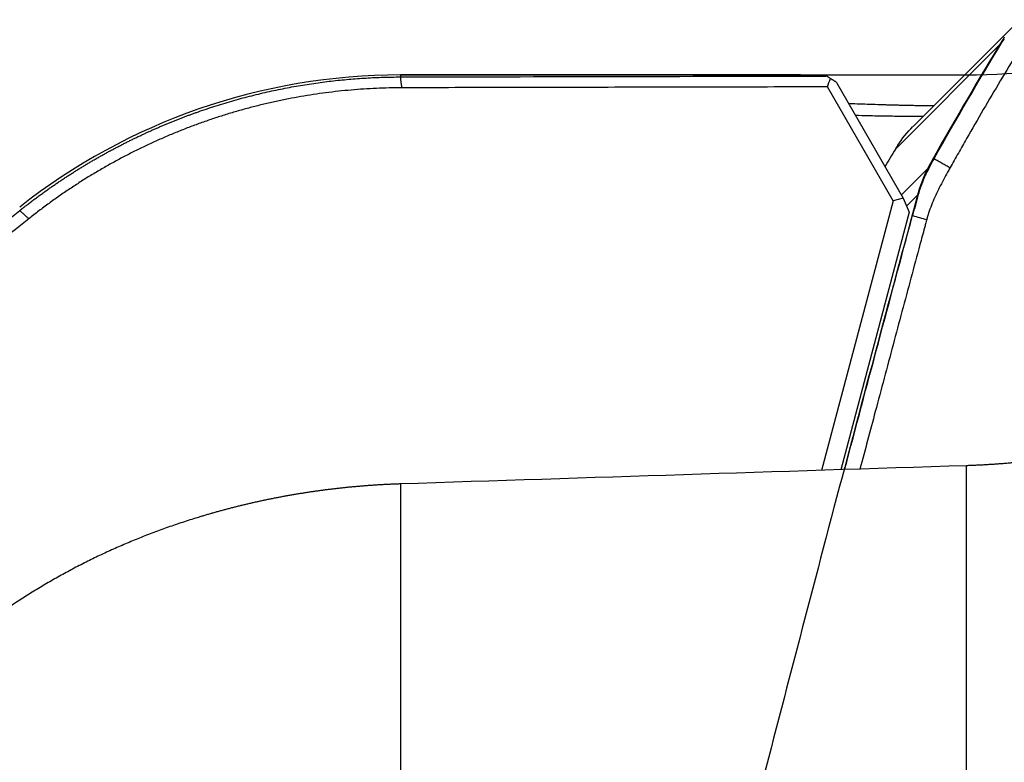
# Model space of a CAD drawing. Units: millimetres. Extents: x 202 to 321, y 138 to 366.
# Drawn here: x 277 to 285, y 321 to 327 of the extents above; entities that cross this region are included whole.
import ezdxf

# ---------------------------------------------------------------- set-up
doc = ezdxf.new("R2010")
doc.units = ezdxf.units.MM
for name, color, linetype in [('1', 4, 'Continuous'), ('CUT', 1, 'Continuous'), ('NOCUT', 7, 'Continuous')]:
    doc.layers.add(name, color=color, linetype=linetype)

msp = doc.modelspace()

# ---------------------------------------------------------------- linework, layer by layer
at = {"layer": '1'}
for p, q in [((285.0829, 327.3227), (284.2144, 326.4542)), ((284.937, 327.1367), (284.0711, 326.2709)), ((280.0467, 326.8734), (280.0467, 326.8572)), ((283.2696, 326.8734), (280.0467, 326.8734)), ((284.0527, 325.8512), (283.5185, 326.7766)), ((283.5922, 326.8132), (284.1357, 325.8716)), ((284.1201, 325.8987), (284.3491, 326.1278)), ((284.2571, 325.9016), (284.1623, 325.8068)), ((284.0527, 325.8512), (283.4714, 323.6589)), ((284.1357, 325.8716), (284.0527, 325.8512)), ((284.1357, 325.8716), (284.1829, 325.7568)), ((284.1829, 325.7568), (283.6279, 323.664)), ((284.649, 320.9348), (284.649, 323.6969)), ((280.0467, 323.5487), (280.0467, 317.5654))]:
    msp.add_line(p, q, dxfattribs=at)
msp.add_arc((280.0467, 321.8734), 5, 90, 128.26788, dxfattribs=at)
for points, degree in [([(284.937, 327.1367), (284.9434, 327.1473), (284.95, 327.1578), (284.9569, 327.1681)], 3), ([(284.3859, 326.1936), (284.5639, 326.5113), (284.7476, 326.8257), (284.937, 327.1367)], 3), ([(280.0467, 326.8572), (281.2, 326.86), (282.3532, 326.8624), (283.5064, 326.8645)], 3), ([(280.0588, 326.7693), (280.0467, 326.8572)], 1), ([(283.5428, 326.8452), (283.5307, 326.8517), (283.5186, 326.8581), (283.5064, 326.8645)], 3), ([(283.5185, 326.7766), (283.5266, 326.7995), (283.5347, 326.8224), (283.5428, 326.8452)], 3), ([(283.5922, 326.8132), (283.5428, 326.8452)], 1), ([(283.5185, 326.7766), (280.0588, 326.7693)], 1), ([(284.0903, 326.3015), (284.1262, 326.3565), (284.1675, 326.4074), (284.2142, 326.4541)], 3), ([(284.0903, 326.3015), (284.0837, 326.2914), (284.0773, 326.2812), (284.0711, 326.2709)], 3), ([(284.0711, 326.2709), (284.0427, 326.2234), (284.0143, 326.1758), (283.9862, 326.1282)], 3), ([(284.3859, 326.1936), (284.3736, 326.1717), (284.3613, 326.1497), (284.3491, 326.1278)], 3), ([(284.3859, 326.1936), (284.5163, 326.1199)], 1), ([(284.2571, 325.9016), (284.2417, 325.8445), (284.2262, 325.7874), (284.2108, 325.7303)], 3), ([(277.0241, 325.7046), (276.95, 325.771)], 1), ([(283.6584, 323.6643), (283.84, 324.351), (284.0243, 325.0404), (284.2108, 325.7303)], 3), ([(284.2108, 325.7303), (284.2492, 325.7197), (284.2876, 325.7091), (284.326, 325.6985)], 3), ([(277.0241, 325.7046), (270.4895, 320.5103), (264.766, 315.9)], 2), ([(284.649, 323.6969), (283.1149, 323.6481), (281.5808, 323.5986), (280.0467, 323.5487)], 3)]:
    msp.add_open_spline(points, degree=degree, dxfattribs=at)
for points, degree, knots in [([(285.0645, 327.058), (284.9703, 326.9034), (284.8775, 326.7478), (284.7405, 326.5133), (284.6952, 326.4349), (284.6277, 326.317), (284.6053, 326.2777), (284.5607, 326.1989), (284.5385, 326.1594), (284.5163, 326.1199)], 3, [0, 0, 0, 0, 0.5, 0.5, 0.75, 0.75, 0.875, 0.875, 1, 1, 1, 1]), ([(276.95, 325.771), (276.9591, 325.7782), (276.9771, 325.7924), (277.0044, 325.8136), (277.0317, 325.8345), (277.059, 325.8552), (277.0863, 325.8756), (277.1137, 325.8957), (277.1412, 325.9156), (277.1687, 325.9353), (277.1962, 325.9546), (277.2237, 325.9738), (277.2513, 325.9926), (277.2789, 326.0112), (277.3065, 326.0296), (277.3341, 326.0477), (277.3617, 326.0656), (277.3894, 326.0832), (277.4171, 326.1006), (277.4448, 326.1177), (277.4725, 326.1346), (277.5002, 326.1513), (277.5279, 326.1677), (277.5556, 326.1839), (277.5832, 326.1998), (277.6109, 326.2155), (277.6386, 326.2309), (277.6663, 326.2462), (277.694, 326.2612), (277.7216, 326.2759), (277.7493, 326.2905), (277.7769, 326.3048), (277.8045, 326.3188), (277.8321, 326.3327), (277.8596, 326.3463), (277.8872, 326.3597), (277.9147, 326.3729), (277.9421, 326.3859), (277.9696, 326.3986), (277.997, 326.4112), (278.0244, 326.4235), (278.0517, 326.4356), (278.079, 326.4475), (278.1062, 326.4592), (278.1335, 326.4707), (278.1606, 326.4819), (278.1878, 326.493), (278.2148, 326.5039), (278.2419, 326.5145), (278.2688, 326.525), (278.2958, 326.5352), (278.3226, 326.5453), (278.3495, 326.5552), (278.3762, 326.5648), (278.418, 326.5797), (278.475, 326.5992), (278.5472, 326.6228), (278.6195, 326.6452), (278.6918, 326.6664), (278.7641, 326.6864), (278.8365, 326.7053), (278.9088, 326.723), (278.981, 326.7395), (279.0532, 326.7549), (279.1253, 326.7692), (279.1972, 326.7824), (279.2691, 326.7945), (279.3408, 326.8054), (279.4124, 326.8153), (279.4837, 326.8241), (279.5549, 326.8319), (279.6259, 326.8386), (279.6967, 326.8442), (279.7672, 326.8489), (279.8375, 326.8525), (279.9075, 326.8551), (279.9772, 326.8568), (280.0236, 326.8571), (280.0467, 326.8572)], 3, [0, 0, 0, 0, 0.010381, 0.020726, 0.031033, 0.041304, 0.051539, 0.061737, 0.071898, 0.082023, 0.092111, 0.102162, 0.112177, 0.122155, 0.132096, 0.142001, 0.151869, 0.1617, 0.171495, 0.181253, 0.190975, 0.20066, 0.210308, 0.219919, 0.229494, 0.239033, 0.248534, 0.257999, 0.267428, 0.276819, 0.286174, 0.295493, 0.304775, 0.31402, 0.323228, 0.3324, 0.341535, 0.350634, 0.359696, 0.368721, 0.37771, 0.386662, 0.395577, 0.404456, 0.413298, 0.422104, 0.430873, 0.439605, 0.448301, 0.45696, 0.465582, 0.474168, 0.482717, 0.491229, 0.499705, 0.522532, 0.54526, 0.56789, 0.590423, 0.612857, 0.635194, 0.657433, 0.679574, 0.701617, 0.723563, 0.745411, 0.767162, 0.788815, 0.810371, 0.831829, 0.853191, 0.874455, 0.895621, 0.916691, 0.937664, 0.958539, 0.979318, 1, 1, 1, 1]), ([(283.5064, 326.8645), (283.497, 326.8652), (283.4783, 326.8665), (283.4503, 326.8682), (283.4225, 326.8697), (283.3948, 326.8709), (283.3673, 326.8719), (283.3399, 326.8726), (283.3126, 326.8731), (283.2886, 326.8734), (283.2737, 326.8734), (283.2679, 326.8734)], 3, [0, 0, 0, 0, 0.115747, 0.231452, 0.347114, 0.462735, 0.578313, 0.69385, 0.809345, 0.924799, 1, 1, 1, 1]), ([(280.0588, 326.7693), (279.2276, 326.7663), (278.4479, 326.492), (277.6734, 326.2195), (277.0241, 325.7046)], 2, [0, 0, 0, 0.5, 0.5, 1, 1, 1]), ([(283.6866, 326.6431), (283.7105, 326.642), (283.7891, 326.6387), (283.8839, 326.6354), (283.9688, 326.6328), (284.0099, 326.6316), (284.0511, 326.6305), (284.0926, 326.6294), (284.1342, 326.6285), (284.1761, 326.6275), (284.2181, 326.6267), (284.2603, 326.626), (284.3028, 326.6253), (284.3439, 326.6247), (284.3709, 326.6243), (284.3837, 326.6242)], 3, [0, 0, 0, 0, 0.111598, 0.362359, 0.421567, 0.480551, 0.53934, 0.597962, 0.656445, 0.714818, 0.773109, 0.831347, 0.889561, 0.947779, 1, 1, 1, 1]), ([(284.2954, 326.5353), (284.2833, 326.5353), (284.2508, 326.5355), (284.1966, 326.5358), (284.1318, 326.5364), (284.0636, 326.5371), (283.9679, 326.5384), (283.8612, 326.5404), (283.7807, 326.5424), (283.7474, 326.5433)], 3, [0, 0, 0, 0, 0.062619, 0.169827, 0.284325, 0.406113, 0.53519, 0.804603, 1, 1, 1, 1]), ([(284.3491, 326.1278), (284.3293, 326.0921), (284.3116, 326.0554), (284.2886, 325.9986), (284.2814, 325.9795), (284.2684, 325.9408), (284.2625, 325.9213), (284.2571, 325.9016)], 3, [0, 0, 0, 0, 0.5, 0.5, 0.75, 0.75, 1, 1, 1, 1]), ([(284.5163, 326.1199), (284.5153, 326.1181), (284.5086, 326.106), (284.4904, 326.0734), (284.4616, 326.0209), (284.4393, 325.9782), (284.4282, 325.9561)], 3, [0, 0, 0, 0, 0.033995, 0.223183, 0.60156, 1, 1, 1, 1]), ([(284.4282, 325.9561), (284.4183, 325.9362), (284.3882, 325.8739), (284.3573, 325.799), (284.3373, 325.7376), (284.3315, 325.7179), (284.3283, 325.7068), (284.3268, 325.7012), (284.326, 325.6985)], 3, [0, 0, 0, 0, 0.240221, 0.747565, 0.874401, 0.937819, 0.969528, 1, 1, 1, 1]), ([(264.6919, 315.9662), (264.8835, 316.1205), (265.2679, 316.4301), (265.8467, 316.8958), (266.4295, 317.3644), (267.0163, 317.8359), (267.6071, 318.3102), (268.202, 318.7875), (268.8008, 319.2676), (269.4037, 319.7506), (270.0105, 320.2365), (270.6214, 320.7253), (271.2364, 321.217), (271.8553, 321.7116), (272.4782, 322.209), (273.1052, 322.7094), (273.7362, 323.2126), (274.3712, 323.7187), (275.0102, 324.2277), (275.6532, 324.7396), (276.3002, 325.2544), (276.733, 325.5984), (276.95, 325.771)], 3, [0, 0, 0, 0, 0.047012, 0.094337, 0.141978, 0.189933, 0.238203, 0.286787, 0.335686, 0.384899, 0.434427, 0.484269, 0.534427, 0.584898, 0.635685, 0.686786, 0.738202, 0.789932, 0.841977, 0.894337, 0.947011, 1, 1, 1, 1]), ([(284.3237, 325.6897), (284.3229, 325.6868), (284.3206, 325.6783), (284.3152, 325.6585), (284.2984, 325.5962), (284.2587, 325.449), (284.1977, 325.2226), (284.1248, 324.951), (284.0279, 324.589), (283.9138, 324.1613), (283.8245, 323.8245), (283.7832, 323.6684)], 3, [0, 0, 0, 0, 0.004195, 0.012584, 0.029362, 0.096474, 0.230699, 0.364924, 0.499149, 0.767599, 1, 1, 1, 1]), ([(284.326, 325.6985), (284.326, 325.6984), (284.3252, 325.6954), (284.3244, 325.6925), (284.3237, 325.6897)], 3, [0, 0, 0, 0, 0.037542, 1, 1, 1, 1]), ([(285.9521, 323.8748), (285.9415, 323.8722), (285.9204, 323.8671), (285.8885, 323.8596), (285.8566, 323.8522), (285.8246, 323.845), (285.7926, 323.838), (285.7605, 323.8311), (285.7284, 323.8244), (285.6962, 323.8179), (285.664, 323.8115), (285.6317, 323.8053), (285.5994, 323.7992), (285.567, 323.7934), (285.5346, 323.7876), (285.5022, 323.7821), (285.4697, 323.7767), (285.4372, 323.7715), (285.4046, 323.7664), (285.372, 323.7616), (285.3394, 323.7569), (285.3068, 323.7523), (285.2741, 323.7479), (285.2414, 323.7437), (285.2086, 323.7397), (285.1758, 323.7358), (285.143, 323.7321), (285.1102, 323.7286), (285.0774, 323.7252), (285.0445, 323.722), (285.0116, 323.719), (284.9787, 323.7161), (284.9458, 323.7134), (284.9128, 323.7109), (284.8799, 323.7086), (284.8469, 323.7064), (284.8139, 323.7044), (284.781, 323.7025), (284.748, 323.7009), (284.715, 323.6994), (284.682, 323.698), (284.66, 323.6973), (284.649, 323.6969)], 3, [0, 0, 0, 0, 0.024952, 0.0499, 0.074846, 0.099788, 0.124729, 0.149669, 0.174607, 0.199544, 0.224482, 0.249419, 0.274358, 0.299297, 0.324239, 0.349182, 0.374128, 0.399078, 0.424031, 0.448987, 0.473949, 0.498915, 0.523887, 0.548865, 0.573849, 0.59884, 0.623838, 0.648844, 0.673858, 0.698881, 0.723913, 0.748955, 0.774006, 0.799069, 0.824142, 0.849226, 0.874323, 0.899432, 0.924553, 0.949688, 0.974837, 1, 1, 1, 1]), ([(280.0467, 323.5487), (280.0361, 323.5483), (280.0148, 323.5476), (279.983, 323.5464), (279.9511, 323.5449), (279.9192, 323.5434), (279.8873, 323.5416), (279.8555, 323.5397), (279.8236, 323.5377), (279.7918, 323.5355), (279.76, 323.5331), (279.7282, 323.5306), (279.6964, 323.5279), (279.6646, 323.525), (279.6329, 323.522), (279.6012, 323.5189), (279.5694, 323.5155), (279.5378, 323.5121), (279.5061, 323.5084), (279.4745, 323.5046), (279.4429, 323.5007), (279.4113, 323.4965), (279.3798, 323.4923), (279.3482, 323.4878), (279.3168, 323.4833), (279.2853, 323.4785), (279.2539, 323.4736), (279.2225, 323.4686), (279.1912, 323.4634), (279.1599, 323.458), (279.1286, 323.4525), (279.0974, 323.4468), (279.0662, 323.441), (279.0351, 323.435), (279.004, 323.4289), (278.9729, 323.4226), (278.9419, 323.4162), (278.911, 323.4096), (278.8801, 323.4028), (278.8492, 323.3959), (278.8184, 323.3889), (278.7877, 323.3817), (278.757, 323.3743), (278.7264, 323.3668), (278.6958, 323.3592), (278.6653, 323.3514), (278.6348, 323.3434), (278.6044, 323.3353), (278.5741, 323.3271), (278.5438, 323.3187), (278.5136, 323.3101), (278.4835, 323.3014), (278.4534, 323.2926), (278.4234, 323.2836), (278.3835, 323.2715), (278.3339, 323.2559), (278.2746, 323.2367), (278.2156, 323.2168), (278.1569, 323.1964), (278.0984, 323.1754), (278.0402, 323.1538), (277.9823, 323.1317), (277.9247, 323.1089), (277.8674, 323.0856), (277.8105, 323.0616), (277.7538, 323.0372), (277.6975, 323.0121), (277.6415, 322.9865), (277.5859, 322.9603), (277.5307, 322.9335), (277.4758, 322.9062), (277.4213, 322.8784), (277.3672, 322.85), (277.3135, 322.821), (277.2603, 322.7915), (277.2074, 322.7614), (277.155, 322.7309), (277.103, 322.6997), (277.0515, 322.6681), (277.0004, 322.636), (276.9669, 322.6141), (276.95, 322.6032)], 3, [0, 0, 0, 0, 0.009504, 0.019002, 0.028496, 0.037985, 0.047468, 0.056948, 0.066422, 0.075892, 0.085358, 0.09482, 0.104278, 0.113733, 0.123183, 0.13263, 0.142074, 0.151515, 0.160952, 0.170387, 0.179819, 0.189248, 0.198675, 0.208099, 0.217522, 0.226942, 0.23636, 0.245777, 0.255192, 0.264606, 0.274018, 0.283429, 0.29284, 0.302249, 0.311658, 0.321066, 0.330474, 0.339881, 0.349289, 0.358696, 0.368104, 0.377512, 0.38692, 0.39633, 0.40574, 0.41515, 0.424562, 0.433976, 0.44339, 0.452806, 0.462224, 0.471643, 0.481065, 0.490488, 0.499914, 0.518713, 0.537537, 0.556389, 0.57527, 0.59418, 0.613121, 0.632094, 0.6511, 0.67014, 0.689215, 0.708326, 0.727474, 0.74666, 0.765885, 0.785151, 0.804457, 0.823806, 0.843198, 0.862634, 0.882115, 0.901642, 0.921216, 0.940838, 0.960509, 0.980229, 1, 1, 1, 1]), ([(276.95, 322.6032), (276.8145, 322.5148), (276.544, 322.3383), (276.1393, 322.0739), (275.7364, 321.8105), (275.3352, 321.548), (274.9359, 321.2865), (274.5383, 321.0259), (274.1426, 320.7662), (273.7486, 320.5075), (273.3564, 320.2497), (272.966, 319.9928), (272.5775, 319.7369), (272.1907, 319.4819), (271.8057, 319.2278), (271.4225, 318.9747), (271.0411, 318.7224), (270.6614, 318.4711), (270.2836, 318.2208), (269.9076, 317.9714), (269.5334, 317.7229), (269.1609, 317.4753), (268.7903, 317.2286), (268.4214, 316.9829), (268.0544, 316.7381), (267.6891, 316.4942), (267.3257, 316.2513), (266.964, 316.0093), (266.6041, 315.7682), (266.246, 315.528), (265.8897, 315.2888), (265.5352, 315.0504), (265.1825, 314.813), (264.8316, 314.5766), (264.4825, 314.341), (264.1352, 314.1064), (263.7897, 313.8727), (263.4459, 313.6399), (263.104, 313.4081), (262.7638, 313.1772), (262.4255, 312.9472), (262.2006, 312.7941), (262.0884, 312.7177)], 3, [0, 0, 0, 0, 0.027099, 0.05409, 0.080974, 0.107749, 0.134417, 0.160976, 0.187428, 0.213773, 0.240009, 0.266138, 0.292158, 0.318072, 0.343877, 0.369575, 0.395165, 0.420647, 0.446022, 0.471289, 0.496449, 0.521501, 0.546445, 0.571282, 0.596012, 0.620634, 0.645148, 0.669555, 0.693855, 0.718048, 0.742133, 0.766111, 0.789982, 0.813745, 0.837402, 0.860951, 0.884393, 0.907729, 0.930957, 0.954078, 0.977092, 1, 1, 1, 1])]:
    msp.add_open_spline(points, degree=degree, knots=knots, dxfattribs=at)
at = {"layer": 'CUT'}
for p, q in [((284.9569, 327.1803), (284.9569, 327.1803)), ((284.937, 327.149), (284.937, 327.149)), ((284.3859, 326.2075), (284.3859, 326.2075)), ((284.3491, 326.1418), (284.3491, 326.1418)), ((284.2571, 325.916), (284.2108, 325.745)), ((284.2108, 325.7449), (284.2108, 325.7449)), ((283.5062, 323.1086), (283.5062, 323.1086))]:
    msp.add_line(p, q, dxfattribs=at)
for centre, radius, start, end in [((285.7896, 326.6289), 0.9987, 146.48845, 148.61669), ((310.5641, 311.5161), 30.019, 148.61641, 150.69859), ((310.567, 311.5145), 30.0223, 150.69849, 150.84221), ((285.224, 325.6538), 1.0017, 150.84602, 164.82888), ((697.193, 213.9661), 427.8421, 164.855047, 165.220497), ((703.5481, 212.2846), 434.4158, 165.219871, 165.574455)]:
    msp.add_arc(centre, radius, start, end, dxfattribs=at)
at = {"layer": 'NOCUT'}
msp.add_line((280.0467, 326.8734), (284.649, 326.8734), dxfattribs=at)
for centre, start, end in [((284.649, 331.8734), 270, 285.10787), ((280.0467, 321.8734), 90, 128.26788)]:
    msp.add_arc(centre, 5, start, end, dxfattribs=at)

doc.saveas('drawing.dxf')
